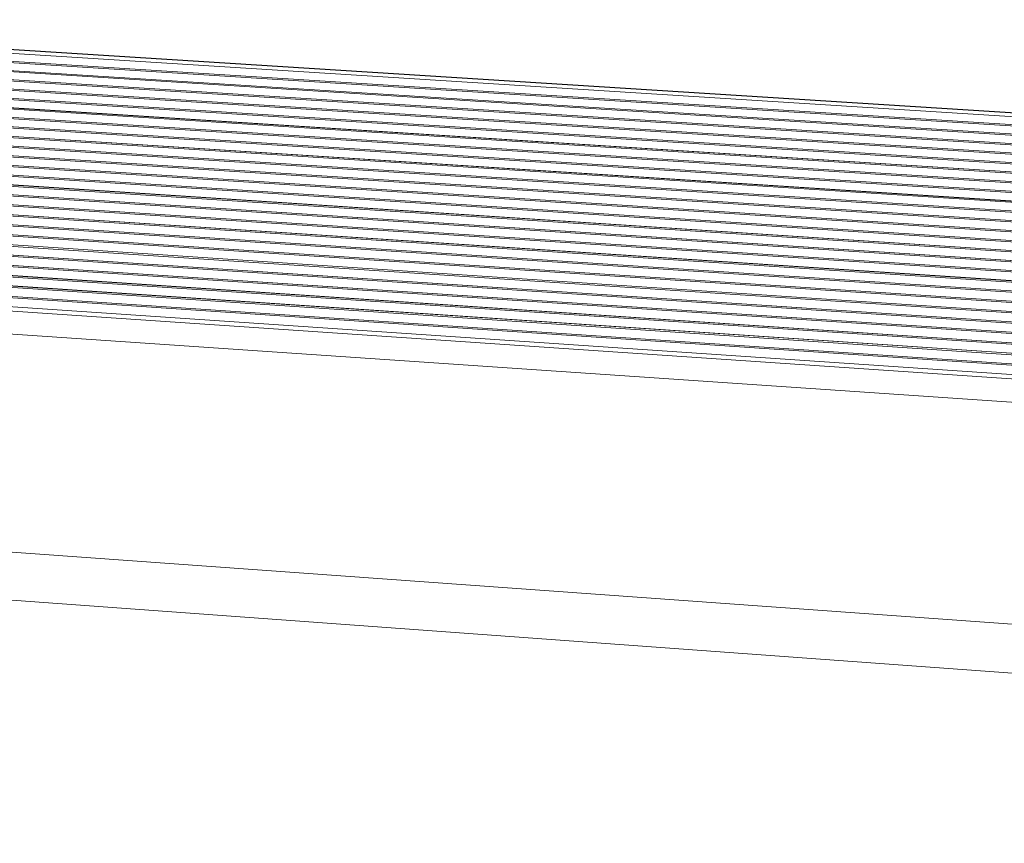
# Model space of a CAD drawing. Units: millimetres. Extents: x 2513 to 4939, y 1435 to 3489.
# Drawn here: x 3676 to 3718, y 1937 to 1972 of the extents above; entities that cross this region are included whole.
import ezdxf

# ---------------------------------------------------------------- set-up
doc = ezdxf.new("R2010")
doc.units = ezdxf.units.MM
doc.layers.add('L_C', color=7, linetype='Continuous', lineweight=20)

msp = doc.modelspace()

# ---------------------------------------------------------------- linework, layer by layer
at = {"layer": 'L_C', "extrusion": (0, 1, 0)}
for p, q in [((3654.32, 1972.071), (3878.716, 1957.895)), ((3655.613, 1972.147), (3878.732, 1958.067)), ((3655.792, 1972.147), (3878.733, 1958.079)), ((3647.988, 1971.696), (3873.138, 1957.399)), ((3873.739, 1957.419), (3648.414, 1971.722)), ((3873.769, 1957.419), (3648.445, 1971.722)), ((3651.158, 1971.884), (3878.375, 1957.493)), ((3878.683, 1957.531), (3651.584, 1971.909)), ((3878.683, 1957.533), (3651.614, 1971.909)), ((3641.624, 1971.32), (3866.96, 1956.937)), ((3867.212, 1956.978), (3642.052, 1971.345)), ((3867.243, 1956.978), (3642.083, 1971.345)), ((3644.81, 1971.508), (3869.421, 1957.209)), ((3869.848, 1957.239), (3645.237, 1971.534)), ((3869.878, 1957.239), (3645.268, 1971.534)), ((3632.017, 1970.752), (3878.444, 1954.898)), ((3878.45, 1954.957), (3632.449, 1970.777)), ((3878.45, 1954.959), (3632.48, 1970.777)), ((3635.227, 1970.942), (3878.484, 1955.333)), ((3878.489, 1955.391), (3635.658, 1970.967)), ((3878.489, 1955.393), (3635.689, 1970.967)), ((3638.43, 1971.131), (3866.125, 1956.559)), ((3866.099, 1956.619), (3638.859, 1971.156)), ((3866.129, 1956.619), (3638.89, 1971.156)), ((3625.573, 1970.371), (3878.365, 1954.022)), ((3878.37, 1954.081), (3626.007, 1970.396)), ((3878.371, 1954.083), (3626.038, 1970.396)), ((3628.799, 1970.561), (3878.405, 1954.461)), ((3878.41, 1954.52), (3629.232, 1970.587)), ((3878.41, 1954.522), (3629.263, 1970.587)), ((3619.095, 1969.987), (3876.845, 1953.229)), ((3877.281, 1953.261), (3619.532, 1970.013)), ((3877.312, 1953.261), (3619.563, 1970.013)), ((3622.338, 1970.179), (3878.325, 1953.58)), ((3878.33, 1953.639), (3622.773, 1970.205)), ((3878.331, 1953.642), (3622.805, 1970.205)), ((3612.585, 1969.602), (3870.34, 1952.755)), ((3870.779, 1952.787), (3613.024, 1969.628)), ((3870.81, 1952.787), (3613.056, 1969.628)), ((3615.844, 1969.795), (3873.597, 1952.992)), ((3874.034, 1953.024), (3616.282, 1969.821)), ((3874.066, 1953.024), (3616.314, 1969.821)), ((3606.042, 1969.215), (3863.799, 1952.277)), ((3864.24, 1952.309), (3606.483, 1969.241)), ((3864.272, 1952.309), (3606.515, 1969.241)), ((3609.318, 1969.409), (3867.074, 1952.516)), ((3867.514, 1952.548), (3609.757, 1969.435)), ((3867.546, 1952.548), (3609.79, 1969.435)), ((3854.362, 1951.588), (3596.609, 1968.657)), ((3854.395, 1951.588), (3596.642, 1968.657)), ((3599.465, 1968.826), (3857.22, 1951.797)), ((3857.664, 1951.829), (3599.908, 1968.852)), ((3857.696, 1951.829), (3599.941, 1968.852)), ((3602.758, 1969.021), (3860.514, 1952.037)), ((3860.956, 1952.069), (3603.2, 1969.047)), ((3860.989, 1952.07), (3603.232, 1969.047)), ((3589.538, 1968.239), (3847.283, 1951.071)), ((3847.73, 1951.104), (3589.984, 1968.265)), ((3847.763, 1951.104), (3590.017, 1968.265)), ((3592.855, 1968.435), (3850.605, 1951.314)), ((3851.05, 1951.346), (3593.301, 1968.462)), ((3851.083, 1951.346), (3593.334, 1968.461)), ((3596.165, 1968.631), (3853.917, 1951.556)), ((3582.876, 1967.845), (3840.61, 1950.584)), ((3841.06, 1950.617), (3583.325, 1967.872)), ((3841.093, 1950.617), (3583.359, 1967.871)), ((3586.211, 1968.042), (3843.951, 1950.828)), ((3844.399, 1950.861), (3586.659, 1968.069)), ((3844.433, 1950.861), (3586.692, 1968.069)), ((3576.181, 1967.449), (3833.9, 1950.094)), ((3834.352, 1950.127), (3576.632, 1967.476)), ((3834.386, 1950.127), (3576.666, 1967.476)), ((3579.533, 1967.647), (3837.26, 1950.339)), ((3837.711, 1950.372), (3579.983, 1967.674)), ((3837.744, 1950.372), (3580.017, 1967.674)), ((3826.219, 1949.533), (3568.523, 1966.996)), ((3827.605, 1949.635), (3569.905, 1967.078)), ((3827.64, 1949.635), (3569.939, 1967.078)), ((3572.821, 1967.25), (3830.53, 1949.848)), ((3830.983, 1949.881), (3573.273, 1967.277)), ((3831.017, 1949.881), (3573.307, 1967.277)), ((3824.765, 1948.591), (3567.06, 1966.16)), ((3559.98, 1957.801), (3818.742, 1939.156)), ((3559.284, 1955.897), (3818.044, 1937.029))]:
    msp.add_line(p, q, dxfattribs=at)

doc.saveas('drawing.dxf')
